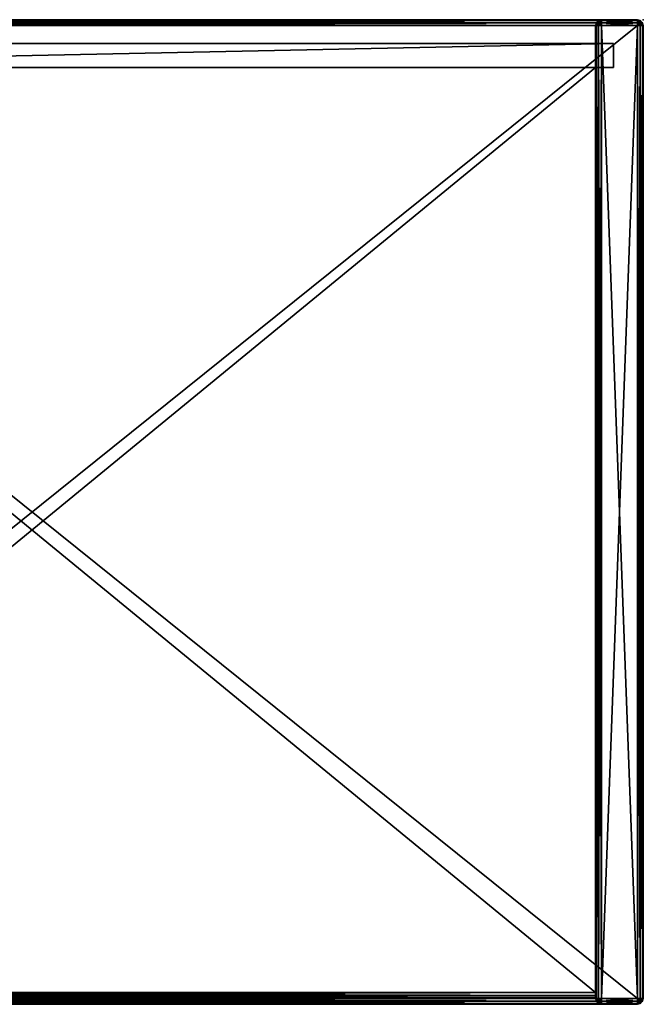
# Model space of a CAD drawing. Units: metres. Extents: x 0 to 0.41, y -0.33 to 0.
# Drawn here: x 0.201 to 0.41, y -0.33 to 0 of the extents above; entities that cross this region are included whole.
import ezdxf

# ---------------------------------------------------------------- set-up
doc = ezdxf.new("R2010")
doc.units = ezdxf.units.M
doc.header["$MEASUREMENT"] = 0
doc.layers.add('72_EGR_BASE_PRIMITIVE', color=7, linetype='Continuous')

# ---------------------------------------------------------------- blocks, each defined once
blk = doc.blocks.new('a115fe7b-0468-4b77-9818-d60c00525889')
at = {"color": 0}
mesh = blk.add_polyface(dxfattribs=at)
corners = [(191, 328, 1152), (203, 2, 1152), (203, 328, 1152), (191, 329, 1151.73), (190.5, 328.87, 1151.73), (190.13, 328.5, 1151.73), (190, 328, 1151.73), (190, 2, 1151.73), (204, 328, 1151.73), (203.87, 328.5, 1151.73), (203.5, 328.87, 1151.73), (203, 329, 1151.73), (190.13, 328.5, 1151.73), (189.5, 328.87, 1151), (189.27, 328, 1151), (190.13, 328.5, 1151.73), (190, 328, 1151.73), (190, 328, 1151.73), (189.27, 2, 1151), (204, 2, 1151.73), (204.73, 328, 1151), (204, 328, 1151.73), (204, 328, 1151.73), (204.5, 328.87, 1151), (204, 328, 1151.73), (203.87, 328.5, 1151.73), (189.5, 328.87, 1151), (189.27, 329, 1150), (189, 328, 1150), (189.5, 328.87, 1151), (189, 2, 1150), (204.73, 2, 1151), (205, 328, 1150), (204.73, 329, 1150), (189.27, 329, 18), (189, 328, 18), (189, 2, 18), (205, 2, 1150), (205, 328, 18), (204.73, 329, 18), (189.5, 328.87, 17), (189.27, 328, 17), (189.27, 2, 17), (205, 2, 18), (204.73, 328, 17), (204.5, 328.87, 17), (189.5, 328.87, 17), (190.13, 328.5, 16.27), (190, 328, 16.27), (189.5, 328.87, 17), (190, 2, 16.27), (204.73, 2, 17), (204, 328, 16.27), (203.87, 328.5, 16.27), (191, 329, 16.27), (191, 328, 16), (190.5, 328.87, 16.27), (190.5, 328.87, 16.27), (190.13, 328.5, 16.27), (190, 328, 16.27), (190, 328, 16.27), (191, 2, 16), (204, 2, 16.27), (203, 328, 16), (204, 328, 16.27), (204, 328, 16.27), (203.87, 328.5, 16.27), (203.87, 328.5, 16.27), (203.5, 328.87, 16.27), (203, 329, 16.27), (203, 329, 16.27)]
mesh.append_faces([[corners[k] for k in face] for face in [(0, 1, 2), (0, 3, 4), (0, 4, 5), (0, 5, 6), (0, 6, 7), (1, 8, 2), (2, 8, 9), (2, 9, 10), (2, 10, 11), (2, 11, 3), (2, 3, 0), (12, 13, 14), (15, 14, 16), (17, 14, 18), (19, 20, 21), (22, 20, 23), (24, 23, 25), (26, 27, 28), (29, 28, 14), (14, 28, 30), (31, 32, 20), (20, 32, 33), (20, 33, 23), (27, 34, 35), (27, 35, 28), (28, 35, 36), (37, 38, 32), (32, 38, 39), (32, 39, 33), (34, 40, 41), (34, 41, 35), (35, 41, 42), (43, 44, 38), (38, 44, 45), (38, 45, 39), (46, 47, 48), (49, 48, 41), (41, 48, 50), (51, 52, 44), (44, 52, 53), (44, 53, 45), (54, 55, 56), (57, 55, 58), (58, 55, 59), (60, 55, 61), (62, 63, 64), (65, 63, 66), (67, 63, 68), (68, 63, 69), (70, 63, 55), (63, 61, 55)]], dxfattribs={"color": 0})
mesh = blk.add_polyface(dxfattribs=at)
corners = [(191, 328, 1152), (191, 2, 1152), (203, 2, 1152), (190, 2, 1151.73), (190.13, 1.5, 1151.73), (190.5, 1.13, 1151.73), (191, 1, 1151.73), (203, 1, 1151.73), (203.5, 1.13, 1151.73), (203.87, 1.5, 1151.73), (204, 2, 1151.73), (204, 328, 1151.73), (190, 328, 1151.73), (189.27, 2, 1151), (190, 2, 1151.73), (190, 2, 1151.73), (189.5, 1.13, 1151), (190, 2, 1151.73), (190.13, 1.5, 1151.73), (203.87, 1.5, 1151.73), (204.5, 1.13, 1151), (204.73, 2, 1151), (203.87, 1.5, 1151.73), (204, 2, 1151.73), (204, 2, 1151.73), (204.73, 328, 1151), (189.27, 328, 1151), (189, 2, 1150), (189.27, 1, 1150), (204.5, 1.13, 1151), (204.73, 1, 1150), (205, 2, 1150), (204.5, 1.13, 1151), (205, 328, 1150), (189, 328, 1150), (189, 2, 18), (189.27, 1, 18), (204.73, 1, 18), (205, 2, 18), (205, 328, 18), (189, 328, 18), (189.27, 2, 17), (189.5, 1.13, 17), (204.5, 1.13, 17), (204.73, 2, 17), (204.73, 328, 17), (189.27, 328, 17), (190, 2, 16.27), (190.13, 1.5, 16.27), (204.5, 1.13, 17), (203.87, 1.5, 16.27), (204, 2, 16.27), (204.5, 1.13, 17), (204, 328, 16.27), (190, 328, 16.27), (191, 2, 16), (190, 2, 16.27), (190, 2, 16.27), (190.13, 1.5, 16.27), (190.13, 1.5, 16.27), (190.5, 1.13, 16.27), (191, 1, 16.27), (191, 1, 16.27), (203, 2, 16), (191, 1, 16.27), (203, 1, 16.27), (203.5, 1.13, 16.27), (203.5, 1.13, 16.27), (203.87, 1.5, 16.27), (204, 2, 16.27), (204, 2, 16.27), (203, 328, 16)]
mesh.append_faces([[corners[k] for k in face] for face in [(0, 1, 2), (0, 3, 1), (1, 3, 4), (1, 4, 5), (1, 5, 6), (1, 7, 2), (2, 7, 8), (2, 8, 9), (2, 9, 10), (2, 10, 11), (12, 13, 14), (15, 13, 16), (17, 16, 18), (19, 20, 21), (22, 21, 23), (24, 21, 25), (26, 27, 13), (13, 27, 28), (13, 28, 16), (29, 30, 31), (32, 31, 21), (21, 31, 33), (34, 35, 27), (27, 35, 36), (27, 36, 28), (30, 37, 38), (30, 38, 31), (31, 38, 39), (40, 41, 35), (35, 41, 42), (35, 42, 36), (37, 43, 44), (37, 44, 38), (38, 44, 45), (46, 47, 41), (41, 47, 48), (41, 48, 42), (49, 50, 51), (52, 51, 44), (44, 51, 53), (54, 55, 56), (57, 55, 58), (59, 55, 60), (60, 55, 61), (62, 55, 63), (64, 63, 65), (65, 63, 66), (67, 63, 68), (68, 63, 69), (70, 63, 71), (71, 63, 55)]], dxfattribs={"color": 0})
mesh = blk.add_polyface(dxfattribs=at)
corners = [(191, 329, 1151.73), (191, 329.73, 1151), (190.13, 329.5, 1151), (191, 329, 1151.73), (190.5, 328.87, 1151.73), (190.5, 328.87, 1151.73), (190.13, 329.5, 1151), (189.5, 328.87, 1151), (190.13, 328.5, 1151.73), (203.87, 328.5, 1151.73), (204.5, 328.87, 1151), (203.87, 329.5, 1151), (203.5, 328.87, 1151.73), (203.5, 328.87, 1151.73), (203.87, 329.5, 1151), (203, 329.73, 1151), (203, 329.73, 1151), (203, 329, 1151.73), (203, 329.73, 1151), (191, 329.73, 1151), (191, 329.73, 1151), (191, 329, 1151.73), (191, 330, 1150), (190, 329.73, 1150), (190.13, 329.5, 1151), (190, 329.73, 1150), (189.27, 329, 1150), (189.27, 329, 1150), (189.5, 328.87, 1151), (204.5, 328.87, 1151), (204.73, 329, 1150), (204, 329.73, 1150), (204.5, 328.87, 1151), (204, 329.73, 1150), (203.87, 329.5, 1151), (203.87, 329.5, 1151), (204, 329.73, 1150), (203, 330, 1150), (203.87, 329.5, 1151), (191, 330, 18), (190, 329.73, 18), (190, 329.73, 1150), (190, 329.73, 18), (189.27, 329, 18), (190, 329.73, 1150), (204.73, 329, 18), (204, 329.73, 18), (204, 329.73, 1150), (204, 329.73, 18), (203, 330, 18), (204, 329.73, 1150), (191, 329.73, 17), (190.13, 329.5, 17), (189.5, 328.87, 17), (190, 329.73, 18), (189.5, 328.87, 17), (204.73, 329, 18), (204.5, 328.87, 17), (203.87, 329.5, 17), (203.87, 329.5, 17), (204, 329.73, 18), (203, 329.73, 17), (204, 329.73, 18), (191, 329, 16.27), (190.5, 328.87, 16.27), (190.13, 329.5, 17), (190.5, 328.87, 16.27), (190.13, 328.5, 16.27), (190.13, 329.5, 17), (189.5, 328.87, 17), (204.5, 328.87, 17), (203.87, 328.5, 16.27), (203.5, 328.87, 16.27), (204.5, 328.87, 17), (203.87, 329.5, 17), (203.5, 328.87, 16.27), (203, 329, 16.27), (203.87, 329.5, 17), (203, 329, 16.27), (203, 329.73, 17), (203, 329.73, 17), (203, 329, 16.27), (191, 329, 16.27), (203, 329.73, 17), (191, 329, 16.27), (191, 329.73, 17), (203, 329, 16.27), (191, 328, 16), (191, 329, 16.27)]
mesh.append_faces([[corners[k] for k in face] for face in [(0, 1, 2), (3, 2, 4), (5, 6, 7), (5, 7, 8), (9, 10, 11), (9, 11, 12), (13, 14, 15), (12, 16, 17), (17, 18, 19), (17, 20, 21), (1, 22, 23), (1, 23, 2), (24, 25, 26), (2, 27, 28), (29, 30, 31), (32, 33, 34), (35, 36, 37), (38, 37, 15), (15, 37, 22), (15, 22, 1), (22, 39, 40), (22, 40, 23), (41, 42, 43), (44, 43, 26), (30, 45, 46), (30, 46, 31), (47, 48, 49), (50, 49, 37), (37, 49, 39), (37, 39, 22), (39, 51, 52), (39, 52, 40), (40, 52, 53), (54, 55, 43), (56, 57, 58), (45, 59, 46), (60, 58, 61), (62, 61, 49), (49, 61, 51), (49, 51, 39), (51, 63, 64), (51, 64, 52), (65, 66, 67), (68, 67, 69), (70, 71, 72), (73, 72, 74), (58, 75, 76), (77, 78, 79), (80, 81, 82), (83, 84, 85), (86, 87, 88)]], dxfattribs={"color": 0})
mesh = blk.add_polyface(dxfattribs=at)
corners = [(191, 2, 1152), (191, 1, 1151.73), (203, 1, 1151.73), (190.13, 1.5, 1151.73), (189.5, 1.13, 1151), (190.13, 0.5, 1151), (190.5, 1.13, 1151.73), (190.5, 1.13, 1151.73), (190.13, 0.5, 1151), (191, 0.27, 1151), (191, 0.27, 1151), (191, 0.27, 1151), (203, 0.27, 1151), (203, 1, 1151.73), (203, 0.27, 1151), (203.87, 0.5, 1151), (203, 1, 1151.73), (203.5, 1.13, 1151.73), (203.5, 1.13, 1151.73), (203.87, 0.5, 1151), (204.5, 1.13, 1151), (203.87, 1.5, 1151.73), (189.5, 1.13, 1151), (189.27, 1, 1150), (190, 0.27, 1150), (189.5, 1.13, 1151), (190, 0.27, 1150), (190.13, 0.5, 1151), (190.13, 0.5, 1151), (190, 0.27, 1150), (191, 0, 1150), (190.13, 0.5, 1151), (203, 0, 1150), (203, 0.27, 1151), (203, 0.27, 1151), (204, 0.27, 1150), (203, 0.27, 1151), (203.87, 0.5, 1151), (204, 0.27, 1150), (204.73, 1, 1150), (204.73, 1, 1150), (204.5, 1.13, 1151), (189.27, 1, 18), (190, 0.27, 18), (190, 0.27, 1150), (190, 0.27, 18), (191, 0, 18), (190, 0.27, 1150), (203, 0, 18), (204, 0.27, 18), (204, 0.27, 1150), (204, 0.27, 18), (204.73, 1, 18), (204, 0.27, 1150), (189.27, 1, 18), (189.5, 1.13, 17), (190.13, 0.5, 17), (190.13, 0.5, 17), (190, 0.27, 18), (191, 0.27, 17), (190, 0.27, 18), (203, 0.27, 17), (203.87, 0.5, 17), (204.5, 1.13, 17), (204, 0.27, 18), (204.5, 1.13, 17), (189.5, 1.13, 17), (190.13, 1.5, 16.27), (190.5, 1.13, 16.27), (189.5, 1.13, 17), (190.13, 0.5, 17), (190.5, 1.13, 16.27), (191, 1, 16.27), (190.13, 0.5, 17), (191, 1, 16.27), (191, 0.27, 17), (191, 0.27, 17), (191, 1, 16.27), (203, 1, 16.27), (191, 0.27, 17), (203, 0.27, 17), (203, 1, 16.27), (203.5, 1.13, 16.27), (203.87, 0.5, 17), (203.5, 1.13, 16.27), (203.87, 1.5, 16.27), (203.87, 0.5, 17), (204.5, 1.13, 17)]
mesh.append_faces([[corners[k] for k in face] for face in [(0, 1, 2), (3, 4, 5), (3, 5, 6), (7, 8, 9), (6, 10, 1), (1, 11, 12), (1, 12, 2), (13, 14, 15), (16, 15, 17), (18, 19, 20), (18, 20, 21), (22, 23, 24), (25, 26, 27), (28, 29, 30), (31, 30, 9), (9, 30, 32), (9, 32, 33), (34, 32, 35), (36, 35, 15), (37, 38, 39), (15, 40, 41), (23, 42, 43), (23, 43, 24), (44, 45, 46), (47, 46, 30), (30, 46, 48), (30, 48, 32), (32, 48, 49), (32, 49, 35), (50, 51, 52), (53, 52, 39), (54, 55, 56), (42, 57, 43), (58, 56, 59), (60, 59, 46), (46, 59, 61), (46, 61, 48), (48, 61, 62), (48, 62, 49), (49, 62, 63), (64, 65, 52), (66, 67, 68), (69, 68, 70), (56, 71, 72), (73, 74, 75), (76, 77, 78), (79, 78, 80), (61, 81, 82), (61, 82, 62), (83, 84, 85), (86, 85, 87)]], dxfattribs={"color": 0})
blk = doc.blocks.new('fe9e08aa-309d-40de-b949-f736baa0b892')
at = {"color": 0}
mesh = blk.add_polyface(dxfattribs=at)
corners = [(189, 4, 400), (189, 314, 384), (189, 314, 400), (189, 4, 400), (189, 4, 384), (189, 314, 384), (189, 4, 400), (189, 2.99, 384.27), (189, 4, 384), (189, 4, 400), (189, 2.27, 384.99), (189, 2.99, 384.27), (189, 4, 400), (189, 2, 386), (189, 2.27, 384.99), (189, 4, 400), (189, 2, 398), (189, 2, 386), (189, 4, 400), (189, 2.27, 399.01), (189, 2, 398), (189, 2.99, 399.73), (189, 2.27, 399.01), (189, 4, 400), (-189, 4, 400), (-189, 314, 400), (-189, 314, 384), (-189, 4, 400), (-189, 314, 384), (-189, 4, 384), (-189, 4, 400), (-189, 4, 384), (-189, 2.99, 384.27), (-189, 4, 400), (-189, 2.99, 384.27), (-189, 2.27, 384.99), (-189, 4, 400), (-189, 2.27, 384.99), (-189, 2, 386), (-189, 4, 400), (-189, 2, 386), (-189, 2, 398), (-189, 4, 400), (-189, 2, 398), (-189, 2.27, 399.01), (-189, 2.99, 399.73), (-189, 4, 400), (-189, 2.27, 399.01), (189, 314, 784), (189, 4, 768), (189, 314, 768), (189, 4, 784), (189, 4, 768), (189, 314, 784), (189, 2.99, 783.73), (189, 4, 768), (189, 4, 784), (189, 2.27, 783.01), (189, 4, 768), (189, 2.99, 783.73), (189, 2, 782), (189, 4, 768), (189, 2.27, 783.01), (189, 2, 770), (189, 4, 768), (189, 2, 782), (189, 2.27, 768.99), (189, 4, 768), (189, 2, 770), (189, 2.27, 768.99), (189, 2.99, 768.27), (189, 4, 768), (-189, 314, 768), (-189, 4, 768), (-189, 314, 784), (-189, 314, 784), (-189, 4, 768), (-189, 4, 784), (-189, 4, 784), (-189, 4, 768), (-189, 2.99, 783.73), (-189, 2.99, 783.73), (-189, 4, 768), (-189, 2.27, 783.01), (-189, 2.27, 783.01), (-189, 4, 768), (-189, 2, 782), (-189, 2, 782), (-189, 4, 768), (-189, 2, 770), (-189, 2, 770), (-189, 4, 768), (-189, 2.27, 768.99), (-189, 4, 768), (-189, 2.99, 768.27), (-189, 2.27, 768.99), (189, 4, 400), (189, 314, 400), (-189, 314, 400), (-189, 4, 400), (189, 314, 768), (189, 4, 768), (-189, 314, 768), (-189, 4, 768), (189, 314, 400), (189, 314, 384), (-189, 314, 384), (189, 314, 400), (-189, 314, 400), (189, 314, 784), (189, 314, 768), (-189, 314, 784), (189, 314, 768), (-189, 314, 768), (189, 314, 384), (189, 4, 384), (-189, 4, 384), (189, 314, 384), (-189, 314, 384), (189, 2.99, 384.27), (-189, 2.99, 384.27), (189, 2.27, 384.99), (-189, 2.27, 384.99), (189, 2.27, 384.99), (189, 2, 386), (-189, 2, 386), (189, 2.27, 384.99), (-189, 2.27, 384.99), (189, 2, 398), (-189, 2, 398), (189, 2.27, 399.01), (-189, 2.27, 399.01), (189, 2.99, 399.73), (-189, 2.99, 399.73), (189, 4, 784), (189, 314, 784), (-189, 4, 784), (189, 314, 784), (-189, 314, 784), (189, 2.99, 783.73), (-189, 2.99, 783.73), (189, 2.27, 783.01), (-189, 2.27, 783.01), (189, 2, 782), (189, 2.27, 783.01), (-189, 2, 782), (189, 2.27, 783.01), (-189, 2.27, 783.01), (189, 2, 770), (-189, 2, 770), (189, 2.27, 768.99), (-189, 2.27, 768.99), (189, 2.99, 768.27), (-189, 2.99, 768.27), (189, 2.99, 399.73), (189, 4, 400), (-189, 4, 400), (189, 2.99, 399.73), (-189, 2.99, 399.73), (189, 4, 768), (189, 2.99, 768.27), (-189, 4, 768), (189, 2.99, 768.27), (-189, 2.99, 768.27)]
mesh.append_faces([[corners[k] for k in face] for face in [(0, 1, 2), (3, 4, 5), (6, 7, 8), (9, 10, 11), (12, 13, 14), (15, 16, 17), (18, 19, 20), (21, 22, 23), (24, 25, 26), (27, 28, 29), (30, 31, 32), (33, 34, 35), (36, 37, 38), (39, 40, 41), (42, 43, 44), (45, 46, 47), (48, 49, 50), (51, 52, 53), (54, 55, 56), (57, 58, 59), (60, 61, 62), (63, 64, 65), (66, 67, 68), (69, 70, 71), (72, 73, 74), (75, 76, 77), (78, 79, 80), (81, 82, 83), (84, 85, 86), (87, 88, 89), (90, 91, 92), (93, 94, 95), (96, 97, 98), (96, 98, 99), (100, 101, 102), (102, 101, 103), (104, 105, 106), (107, 106, 108), (109, 110, 111), (111, 112, 113), (114, 115, 116), (117, 116, 118), (115, 119, 120), (115, 120, 116), (119, 121, 122), (119, 122, 120), (123, 124, 125), (126, 125, 127), (124, 128, 129), (124, 129, 125), (128, 130, 131), (128, 131, 129), (130, 132, 133), (130, 133, 131), (134, 135, 136), (136, 137, 138), (139, 134, 140), (140, 134, 136), (141, 139, 142), (142, 139, 140), (143, 144, 145), (145, 146, 147), (148, 143, 149), (149, 143, 145), (150, 148, 151), (151, 148, 149), (152, 150, 153), (153, 150, 151), (154, 155, 156), (157, 156, 158), (159, 160, 161), (161, 162, 163)]], dxfattribs={"color": 0})
blk = doc.blocks.new('887b984d-7246-4240-b3b0-57cf687e7038')
at = {"color": 0}
mesh = blk.add_polyface(dxfattribs=at)
corners = [(-195, 314, 12), (-195, 322, 12), (195, 322, 12), (195, 314, 12), (-195, 322, 12), (-195, 314, 12), (-195, 314, 1152), (-195, 314, 1152), (-195, 322, 1152), (-195, 322, 12), (-195, 314, 12), (195, 314, 12), (195, 314, 1152), (195, 314, 1152), (-195, 314, 1152), (-195, 314, 12), (-195, 314, 1152), (195, 314, 1152), (195, 322, 1152), (-195, 322, 1152), (195, 322, 12), (-195, 322, 12), (-195, 322, 1152), (-195, 322, 1152), (195, 322, 1152), (195, 322, 12), (195, 314, 12), (195, 322, 12), (195, 322, 1152), (195, 322, 1152), (195, 314, 1152), (195, 314, 12)]
mesh.append_faces([[corners[k] for k in face] for face in [(0, 1, 2), (2, 3, 0), (4, 5, 6), (7, 8, 9), (10, 11, 12), (13, 14, 15), (16, 17, 18), (18, 19, 16), (20, 21, 22), (23, 24, 25), (26, 27, 28), (29, 30, 31)]], dxfattribs={"color": 0})
blk = doc.blocks.new('f3c9ed7d-f666-4fbd-be45-3701399ad758')
at = {"color": 0}
mesh = blk.add_polyface(dxfattribs=at)
corners = [(-203, 328, 16), (-203, 329, 15.73), (-203.5, 328.87, 15.73), (-203.87, 328.5, 15.73), (-204, 328, 15.73), (203, 328, 16), (-203, 329.73, 15), (-203.87, 329.5, 15), (-203, 329, 15.73), (-203.87, 329.5, 15), (-203.5, 328.87, 15.73), (203, 329, 15.73), (-203, 329.73, 15), (-203, 330, 14), (-204, 329.73, 14), (-203, 329.73, 15), (-203.87, 329.5, 15), (203, 329.73, 15), (-203, 329.73, 15), (-203, 330, 2), (-204, 329.73, 2), (203, 330, 14), (-203, 329.73, 1), (-203.87, 329.5, 1), (203, 330, 2), (-203, 329.73, 1), (-203, 329, 0.27), (-203.5, 328.87, 0.27), (-203.5, 328.87, 0.27), (203, 329.73, 1), (-203, 329.73, 1), (-203, 328), (-203.87, 328.5, 0.27), (-204, 328, 0.27), (-204, 328, 0.27), (-203, 2), (203, 329, 0.27), (203, 328), (-203, 329, 1152.27), (-203, 328, 1152), (-203.5, 328.87, 1152.27), (-203.87, 328.5, 1152.27), (-204, 328, 1152.27), (-204, 2, 1152.27), (203, 328, 1152), (-203, 329.73, 1153), (-203, 329, 1152.27), (-203.87, 329.5, 1153), (-203, 329, 1152.27), (-203.5, 328.87, 1152.27), (203, 329, 1152.27), (-203, 329, 1152.27), (-203, 330, 1154), (-204, 329.73, 1154), (203, 329.73, 1153), (-203, 330, 1166), (-204, 329.73, 1166), (203, 330, 1154), (-203, 329.73, 1167), (-203.87, 329.5, 1167), (203, 330, 1166), (-203, 329, 1167.73), (-203.5, 328.87, 1167.73), (203, 329.73, 1167), (-203, 328, 1168), (-203, 329, 1167.73), (-203.5, 328.87, 1167.73), (-203.5, 328.87, 1167.73), (-203.87, 328.5, 1167.73), (-204, 328, 1167.73), (-204, 328, 1167.73), (-203, 2, 1168), (203, 329, 1167.73), (-203, 329, 1167.73), (203, 328, 1168)]
mesh.append_faces([[corners[k] for k in face] for face in [(0, 1, 2), (0, 2, 3), (0, 3, 4), (5, 1, 0), (1, 6, 7), (8, 9, 10), (11, 6, 1), (12, 13, 14), (15, 14, 16), (17, 13, 18), (13, 19, 20), (13, 20, 14), (21, 19, 13), (19, 22, 23), (19, 23, 20), (24, 22, 19), (25, 26, 27), (22, 28, 23), (29, 26, 30), (26, 31, 27), (27, 31, 32), (32, 31, 33), (34, 31, 35), (36, 31, 26), (37, 35, 31), (38, 39, 40), (40, 39, 41), (41, 39, 42), (42, 39, 43), (38, 44, 39), (45, 46, 47), (47, 48, 49), (45, 50, 51), (52, 45, 53), (53, 45, 47), (52, 54, 45), (55, 52, 56), (56, 52, 53), (55, 57, 52), (58, 55, 59), (59, 55, 56), (58, 60, 55), (61, 58, 62), (62, 58, 59), (61, 63, 58), (64, 65, 66), (64, 67, 68), (64, 68, 69), (64, 70, 71), (64, 72, 73), (71, 74, 64)]], dxfattribs={"color": 0})
mesh = blk.add_polyface(dxfattribs=at)
corners = [(-203, 328, 16), (-203, 2, 16), (203, 2, 16), (-204, 2, 15.73), (-203.87, 1.5, 15.73), (-203.5, 1.13, 15.73), (-203, 1, 15.73), (203, 1, 15.73), (-203.5, 1.13, 15.73), (-203.87, 0.5, 15), (-203, 0.27, 15), (-203, 0.27, 15), (-203, 0.27, 15), (203, 0.27, 15), (-203.87, 0.5, 15), (-204, 0.27, 14), (-203, 0, 14), (-203.87, 0.5, 15), (203, 0, 14), (-204, 0.27, 14), (-203, 0, 2), (203, 0, 2), (-204, 0.27, 2), (-203.87, 0.5, 1), (-203, 0.27, 1), (-204, 0.27, 2), (203, 0.27, 1), (-203.87, 0.5, 1), (-203.5, 1.13, 0.27), (-203, 1, 0.27), (-203.87, 0.5, 1), (-203, 1, 0.27), (-203, 0.27, 1), (-203, 0.27, 1), (-203, 1, 0.27), (203, 1, 0.27), (-204, 328, 0.27), (-203, 2), (-204, 2, 0.27), (-203.87, 1.5, 0.27), (-203.5, 1.13, 0.27), (-203, 1, 0.27), (-203, 1, 0.27), (203, 2), (-203, 2, 1152), (-203, 328, 1152), (203, 2, 1152), (-204, 2, 1152.27), (-203.87, 1.5, 1152.27), (-203.5, 1.13, 1152.27), (-203, 1, 1152.27), (203, 1, 1152.27), (-203.87, 0.5, 1153), (-203.5, 1.13, 1152.27), (-203, 0.27, 1153), (-203, 0.27, 1153), (-203, 1, 1152.27), (203, 0.27, 1153), (-204, 0.27, 1154), (-203.87, 0.5, 1153), (-203, 0, 1154), (-203.87, 0.5, 1153), (203, 0, 1154), (-204, 0.27, 1166), (-204, 0.27, 1154), (-203, 0, 1166), (-204, 0.27, 1154), (203, 0, 1166), (-203.87, 0.5, 1167), (-204, 0.27, 1166), (-203, 0.27, 1167), (-204, 0.27, 1166), (203, 0.27, 1167), (-203.5, 1.13, 1167.73), (-203.87, 0.5, 1167), (-203, 1, 1167.73), (-203, 1, 1167.73), (-203.87, 0.5, 1167), (-203, 0.27, 1167), (203, 1, 1167.73), (-203, 2, 1168), (-204, 328, 1167.73), (-204, 2, 1167.73), (-204, 2, 1167.73), (-203.87, 1.5, 1167.73), (-203.87, 1.5, 1167.73), (-203.5, 1.13, 1167.73), (-203, 1, 1167.73), (-203, 1, 1167.73), (203, 2, 1168)]
mesh.append_faces([[corners[k] for k in face] for face in [(0, 1, 2), (0, 3, 1), (1, 3, 4), (1, 4, 5), (1, 5, 6), (1, 6, 7), (8, 9, 10), (5, 11, 6), (6, 12, 13), (14, 15, 16), (17, 16, 10), (10, 16, 18), (19, 20, 16), (16, 20, 21), (22, 23, 24), (25, 24, 20), (20, 24, 26), (27, 28, 29), (30, 31, 32), (33, 34, 35), (36, 37, 38), (38, 37, 39), (39, 37, 40), (40, 37, 41), (42, 37, 43), (44, 45, 46), (47, 45, 44), (47, 44, 48), (48, 44, 49), (49, 44, 50), (50, 44, 51), (52, 53, 54), (55, 49, 50), (54, 56, 57), (58, 59, 60), (60, 61, 54), (60, 54, 62), (63, 64, 65), (65, 66, 60), (65, 60, 67), (68, 69, 70), (70, 71, 65), (70, 65, 72), (73, 74, 75), (76, 77, 78), (75, 70, 79), (80, 81, 82), (80, 83, 84), (80, 85, 86), (80, 86, 87), (80, 88, 89)]], dxfattribs={"color": 0})
mesh = blk.add_polyface(dxfattribs=at)
corners = [(-203, 328, 16), (203, 2, 16), (203, 328, 16), (204, 328, 15.73), (203.87, 328.5, 15.73), (203.5, 328.87, 15.73), (203, 329, 15.73), (-203, 329, 15.73), (203.5, 328.87, 15.73), (203.87, 329.5, 15), (203, 329.73, 15), (203, 329.73, 15), (203, 329.73, 15), (-203, 329.73, 15), (203.87, 329.5, 15), (204, 329.73, 14), (203, 330, 14), (203.87, 329.5, 15), (-203, 330, 14), (204, 329.73, 14), (204, 329.73, 2), (203, 330, 2), (204, 329.73, 14), (-203, 330, 2), (204, 329.73, 2), (203.87, 329.5, 1), (203, 329.73, 1), (204, 329.73, 2), (-203, 329.73, 1), (203.87, 329.5, 1), (203.5, 328.87, 0.27), (203, 329, 0.27), (203.87, 329.5, 1), (203, 329, 0.27), (203, 329.73, 1), (203, 329.73, 1), (203, 329, 0.27), (-203, 329, 0.27), (204, 2, 0.27), (203, 328), (204, 328, 0.27), (203.87, 328.5, 0.27), (203.5, 328.87, 0.27), (203, 329, 0.27), (203, 329, 0.27), (-203, 328), (203, 2, 1152), (-203, 328, 1152), (203, 328, 1152), (204, 328, 1152.27), (203.87, 328.5, 1152.27), (203.5, 328.87, 1152.27), (203, 329, 1152.27), (-203, 329, 1152.27), (203.87, 329.5, 1153), (203.5, 328.87, 1152.27), (203, 329.73, 1153), (203, 329.73, 1153), (203, 329, 1152.27), (-203, 329.73, 1153), (204, 329.73, 1154), (203.87, 329.5, 1153), (203, 330, 1154), (203.87, 329.5, 1153), (-203, 330, 1154), (204, 329.73, 1166), (204, 329.73, 1154), (203, 330, 1166), (204, 329.73, 1154), (-203, 330, 1166), (203.87, 329.5, 1167), (204, 329.73, 1166), (203, 329.73, 1167), (204, 329.73, 1166), (-203, 329.73, 1167), (203.5, 328.87, 1167.73), (203.87, 329.5, 1167), (203, 329, 1167.73), (203, 329, 1167.73), (203.87, 329.5, 1167), (203, 329.73, 1167), (-203, 329, 1167.73), (203, 328, 1168), (204, 328, 1167.73), (203.87, 328.5, 1167.73), (203.87, 328.5, 1167.73), (203.5, 328.87, 1167.73), (203, 329, 1167.73), (203, 329, 1167.73), (-203, 328, 1168)]
mesh.append_faces([[corners[k] for k in face] for face in [(0, 1, 2), (1, 3, 2), (2, 3, 4), (2, 4, 5), (2, 5, 6), (2, 6, 7), (8, 9, 10), (5, 11, 6), (6, 12, 13), (14, 15, 16), (17, 16, 10), (10, 16, 18), (19, 20, 21), (22, 21, 16), (16, 21, 23), (24, 25, 26), (27, 26, 21), (21, 26, 28), (29, 30, 31), (32, 33, 34), (35, 36, 37), (38, 39, 40), (40, 39, 41), (41, 39, 42), (42, 39, 43), (44, 39, 45), (46, 47, 48), (49, 46, 48), (49, 48, 50), (50, 48, 51), (51, 48, 52), (52, 48, 53), (54, 55, 56), (57, 51, 52), (56, 58, 59), (60, 61, 62), (62, 63, 56), (62, 56, 64), (65, 66, 67), (67, 68, 62), (67, 62, 69), (70, 71, 72), (72, 73, 67), (72, 67, 74), (75, 76, 77), (78, 79, 80), (77, 72, 81), (82, 83, 84), (82, 85, 86), (82, 86, 87), (82, 88, 89)]], dxfattribs={"color": 0})
mesh = blk.add_polyface(dxfattribs=at)
corners = [(-203, 2, 16), (203, 1, 15.73), (203, 2, 16), (203.5, 1.13, 15.73), (203.87, 1.5, 15.73), (204, 2, 15.73), (204, 328, 15.73), (-203, 1, 15.73), (203, 0.27, 15), (203.87, 0.5, 15), (203, 1, 15.73), (203.87, 0.5, 15), (203.5, 1.13, 15.73), (-203, 0.27, 15), (203, 0, 14), (203, 0.27, 15), (203, 0.27, 15), (204, 0.27, 14), (203, 0.27, 15), (203.87, 0.5, 15), (-203, 0, 14), (203, 0, 2), (204, 0.27, 2), (-203, 0, 2), (203, 0.27, 1), (203.87, 0.5, 1), (-203, 0.27, 1), (203, 1, 0.27), (203, 0.27, 1), (203, 0.27, 1), (203.5, 1.13, 0.27), (203.5, 1.13, 0.27), (-203, 1, 0.27), (203, 2), (203.87, 1.5, 0.27), (204, 2, 0.27), (204, 2, 0.27), (203, 328), (-203, 2), (203, 1, 1152.27), (-203, 2, 1152), (203, 2, 1152), (203.5, 1.13, 1152.27), (203.87, 1.5, 1152.27), (204, 2, 1152.27), (204, 328, 1152.27), (203, 0.27, 1153), (-203, 1, 1152.27), (203, 1, 1152.27), (203, 1, 1152.27), (203.87, 0.5, 1153), (203, 1, 1152.27), (203.5, 1.13, 1152.27), (203, 0, 1154), (-203, 0.27, 1153), (204, 0.27, 1154), (203, 0, 1166), (-203, 0, 1154), (204, 0.27, 1166), (203, 0.27, 1167), (-203, 0, 1166), (203.87, 0.5, 1167), (203, 1, 1167.73), (-203, 0.27, 1167), (203.5, 1.13, 1167.73), (203, 2, 1168), (-203, 1, 1167.73), (203, 1, 1167.73), (203, 1, 1167.73), (203.5, 1.13, 1167.73), (203.5, 1.13, 1167.73), (203.87, 1.5, 1167.73), (204, 2, 1167.73), (204, 2, 1167.73), (203, 328, 1168), (-203, 2, 1168)]
mesh.append_faces([[corners[k] for k in face] for face in [(0, 1, 2), (2, 1, 3), (2, 3, 4), (2, 4, 5), (2, 5, 6), (7, 8, 1), (1, 8, 9), (10, 11, 12), (13, 14, 15), (16, 14, 17), (18, 17, 19), (20, 21, 14), (14, 21, 22), (14, 22, 17), (23, 24, 21), (21, 24, 25), (21, 25, 22), (26, 27, 28), (29, 27, 30), (24, 31, 25), (32, 33, 27), (27, 33, 30), (30, 33, 34), (34, 33, 35), (36, 33, 37), (37, 33, 38), (39, 40, 41), (39, 41, 42), (42, 41, 43), (43, 41, 44), (44, 41, 45), (46, 47, 48), (46, 49, 50), (50, 51, 52), (53, 54, 46), (53, 46, 55), (55, 46, 50), (56, 57, 53), (56, 53, 58), (59, 60, 56), (59, 56, 61), (61, 56, 58), (62, 63, 59), (62, 59, 64), (64, 59, 61), (65, 66, 67), (65, 68, 69), (65, 70, 71), (65, 71, 72), (65, 73, 74), (65, 74, 75)]], dxfattribs={"color": 0})
mesh = blk.add_polyface(dxfattribs=at)
corners = [(204, 2, 15.73), (204.73, 328, 15), (204, 328, 15.73), (204.5, 328.87, 15), (204, 328, 15.73), (204.5, 328.87, 15), (203.87, 328.5, 15.73), (203.87, 328.5, 15.73), (203.87, 329.5, 15), (203.5, 328.87, 15.73), (204.73, 2, 15), (205, 328, 14), (204.73, 328, 15), (204.73, 328, 15), (204.73, 329, 14), (204.73, 328, 15), (204.5, 328.87, 15), (204.5, 328.87, 15), (204, 329.73, 14), (204.5, 328.87, 15), (203.87, 329.5, 15), (205, 2, 14), (205, 328, 2), (204.73, 329, 2), (204, 329.73, 2), (205, 2, 2), (204.73, 328, 1), (204.5, 328.87, 1), (203.87, 329.5, 1), (204.73, 2, 1), (204, 328, 0.27), (204.73, 328, 1), (204.73, 328, 1), (203.87, 328.5, 0.27), (203.87, 328.5, 0.27), (204.5, 328.87, 1), (203.5, 328.87, 0.27), (204.5, 328.87, 1), (203.87, 329.5, 1), (204.73, 328, 1153), (204, 2, 1152.27), (204, 328, 1152.27), (204, 328, 1152.27), (204.5, 328.87, 1153), (204, 328, 1152.27), (203.87, 328.5, 1152.27), (204.5, 328.87, 1153), (203.87, 328.5, 1152.27), (203.87, 329.5, 1153), (203.5, 328.87, 1152.27), (205, 328, 1154), (204.73, 2, 1153), (204.73, 329, 1154), (204, 329.73, 1154), (203.87, 329.5, 1153), (205, 328, 1166), (205, 2, 1154), (204.73, 329, 1166), (204, 329.73, 1166), (204.73, 328, 1167), (205, 2, 1166), (204.5, 328.87, 1167), (203.87, 329.5, 1167), (204, 328, 1167.73), (204.73, 2, 1167), (203.87, 328.5, 1167.73), (203.87, 328.5, 1167.73), (204.5, 328.87, 1167), (203.5, 328.87, 1167.73), (204.5, 328.87, 1167), (203.87, 329.5, 1167), (203, 328, 1168), (204, 2, 1167.73), (204, 328, 1167.73)]
mesh.append_faces([[corners[k] for k in face] for face in [(0, 1, 2), (2, 1, 3), (4, 5, 6), (7, 3, 8), (7, 8, 9), (10, 11, 12), (13, 11, 14), (15, 14, 16), (17, 14, 18), (19, 18, 20), (21, 22, 11), (11, 22, 23), (11, 23, 14), (14, 23, 24), (14, 24, 18), (25, 26, 22), (22, 26, 27), (22, 27, 23), (23, 27, 28), (23, 28, 24), (29, 30, 31), (32, 30, 33), (26, 34, 27), (35, 33, 36), (37, 36, 38), (39, 40, 41), (39, 42, 43), (43, 44, 45), (46, 47, 48), (48, 47, 49), (50, 51, 39), (50, 39, 52), (52, 39, 43), (52, 43, 53), (53, 43, 54), (55, 56, 50), (55, 50, 57), (57, 50, 52), (57, 52, 58), (58, 52, 53), (59, 60, 55), (59, 55, 61), (61, 55, 57), (61, 57, 62), (62, 57, 58), (63, 64, 59), (63, 59, 65), (65, 59, 61), (66, 67, 68), (68, 69, 70), (71, 72, 73)]], dxfattribs={"color": 0})
mesh = blk.add_polyface(dxfattribs=at)
corners = [(203.5, 1.13, 15.73), (203.87, 0.5, 15), (204.5, 1.13, 15), (203.87, 1.5, 15.73), (203.87, 1.5, 15.73), (204.5, 1.13, 15), (204.73, 2, 15), (204.73, 2, 15), (204, 2, 15.73), (204.73, 2, 15), (204.73, 328, 15), (203.87, 0.5, 15), (204, 0.27, 14), (204.73, 1, 14), (203.87, 0.5, 15), (204.5, 1.13, 15), (204.5, 1.13, 15), (204.73, 1, 14), (205, 2, 14), (204.5, 1.13, 15), (205, 328, 14), (204, 0.27, 2), (204.73, 1, 2), (204.73, 1, 14), (204.73, 1, 2), (205, 2, 2), (204.73, 1, 14), (205, 328, 2), (203.87, 0.5, 1), (204.5, 1.13, 1), (204.73, 1, 2), (204.5, 1.13, 1), (204.73, 2, 1), (204.73, 1, 2), (204.73, 328, 1), (203.87, 0.5, 1), (203.5, 1.13, 0.27), (203.87, 1.5, 0.27), (203.87, 0.5, 1), (204.5, 1.13, 1), (204.5, 1.13, 1), (203.87, 1.5, 0.27), (204, 2, 0.27), (204.5, 1.13, 1), (204, 2, 0.27), (204.73, 2, 1), (204.73, 2, 1), (204, 2, 0.27), (204, 328, 0.27), (203.87, 0.5, 1153), (203.5, 1.13, 1152.27), (204.5, 1.13, 1153), (203.87, 1.5, 1152.27), (204.5, 1.13, 1153), (203.87, 1.5, 1152.27), (204.73, 2, 1153), (204.73, 2, 1153), (204, 2, 1152.27), (204, 2, 1152.27), (204.73, 328, 1153), (204, 0.27, 1154), (203.87, 0.5, 1153), (204.73, 1, 1154), (204.5, 1.13, 1153), (204.73, 1, 1154), (204.5, 1.13, 1153), (205, 2, 1154), (204.5, 1.13, 1153), (205, 328, 1154), (204, 0.27, 1166), (203, 0, 1154), (204.73, 1, 1166), (204.73, 1, 1166), (204.73, 1, 1154), (205, 2, 1166), (204.73, 1, 1154), (205, 328, 1166), (203.87, 0.5, 1167), (204.5, 1.13, 1167), (204.5, 1.13, 1167), (204.73, 1, 1166), (204.73, 2, 1167), (204.73, 1, 1166), (204.73, 328, 1167), (203.5, 1.13, 1167.73), (203.87, 0.5, 1167), (203.87, 1.5, 1167.73), (203.87, 0.5, 1167), (204.5, 1.13, 1167), (203.87, 1.5, 1167.73), (204.5, 1.13, 1167), (204, 2, 1167.73), (204, 2, 1167.73), (204.5, 1.13, 1167), (204.73, 2, 1167), (204, 328, 1167.73)]
mesh.append_faces([[corners[k] for k in face] for face in [(0, 1, 2), (0, 2, 3), (4, 5, 6), (3, 7, 8), (8, 9, 10), (11, 12, 13), (14, 13, 15), (16, 17, 18), (19, 18, 6), (6, 18, 20), (12, 21, 22), (12, 22, 13), (23, 24, 25), (26, 25, 18), (18, 25, 27), (21, 28, 29), (21, 29, 22), (30, 31, 32), (33, 32, 25), (25, 32, 34), (35, 36, 37), (38, 37, 39), (40, 41, 42), (43, 44, 45), (46, 47, 48), (49, 50, 51), (51, 50, 52), (53, 54, 55), (56, 52, 57), (55, 58, 59), (60, 61, 62), (62, 61, 63), (64, 65, 66), (66, 67, 55), (66, 55, 68), (69, 70, 60), (69, 60, 71), (71, 60, 62), (72, 73, 74), (74, 75, 66), (74, 66, 76), (77, 69, 78), (78, 69, 71), (79, 80, 81), (81, 82, 74), (81, 74, 83), (84, 85, 86), (86, 87, 88), (89, 90, 91), (92, 93, 94), (91, 81, 95)]], dxfattribs={"color": 0})
blk = doc.blocks.new('927f13a5-6457-4ebf-81ae-679ef7294645')
at = {"color": 0}
for name in ['a115fe7b-0468-4b77-9818-d60c00525889', 'f3c9ed7d-f666-4fbd-be45-3701399ad758', '887b984d-7246-4240-b3b0-57cf687e7038', 'fe9e08aa-309d-40de-b949-f736baa0b892']:
    blk.add_blockref(name, (0, 0), dxfattribs=at)
blk = doc.blocks.new('708e0a9c-3443-48b7-83b3-32137d9addb3')
at = {"color": 250, "true_color": 0x3e3e3e}
blk.add_blockref('927f13a5-6457-4ebf-81ae-679ef7294645', (0, 0), dxfattribs=at)
blk = doc.blocks.new('c98c26b8-a357-450c-8248-9272d2a62c19')
at = {"layer": '72_EGR_BASE_PRIMITIVE'}
for p in [(0.41, 0), (0.41, 0, 1.168), (0.205, -0.33, 0.584), (0.205, -0.33, 0.968), (0.205, -0.33, 0.2)]:
    blk.add_point(p, dxfattribs=at)
at = {"xscale": 0.001, "yscale": 0.001, "zscale": 0.001}
blk.add_blockref('708e0a9c-3443-48b7-83b3-32137d9addb3', (0.205, -0.33), dxfattribs=at)

msp = doc.modelspace()

# ---------------------------------------------------------------- block references
msp.add_blockref('c98c26b8-a357-450c-8248-9272d2a62c19', (0, 0))

doc.saveas('drawing.dxf')
